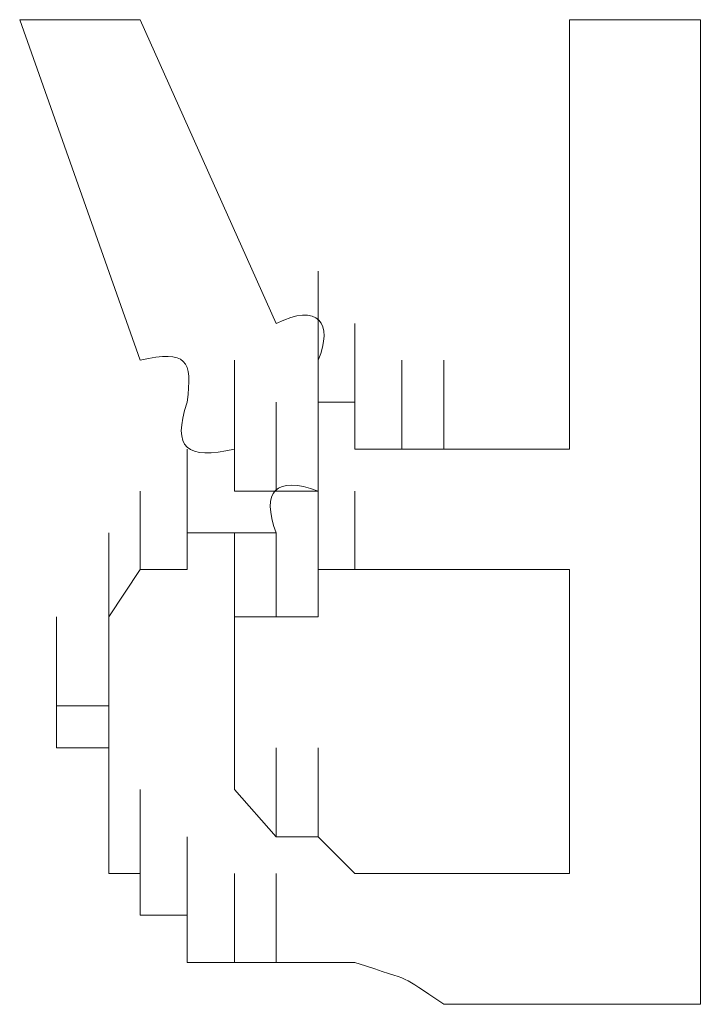
# Model space of a CAD drawing. Units: inches. Extents: x -469 to 2589, y -1198 to 617.
# Drawn here: x 157 to 158, y -533 to -531 of the extents above; entities that cross this region are included whole.
import ezdxf

# ---------------------------------------------------------------- set-up
doc = ezdxf.new("R2010")
doc.units = ezdxf.units.IN
doc.header["$MEASUREMENT"] = 0
doc.layers.add('图层 1', color=7, linetype='Continuous')

msp = doc.modelspace()

# ---------------------------------------------------------------- linework, layer by layer
at = {"layer": '图层 1', "lineweight": 0}
for points in [[(156.8116, -530.8917), (157.0865, -531.6687)], [(156.8116, -530.8917), (157.0865, -530.8917)], [(157.0865, -530.8917), (157.3973, -531.585)], [(158.0667, -530.8917), (158.0667, -531.8719)], [(158.0667, -530.8917), (158.3656, -530.8917)], [(158.3656, -530.8917), (158.3656, -533.1389)], [(157.4929, -531.6687), (157.4929, -531.4654)], [(157.4929, -531.6687), (157.4929, -531.4654)], [(157.4929, -531.6687), (157.4929, -531.4654)], [(157.4929, -531.6687), (157.4929, -531.4654)], [(157.4929, -531.6687), (157.4929, -531.4654)], [(157.4929, -531.6687), (157.4929, -531.4654)], [(157.4929, -531.6687), (157.4929, -531.4654)], [(157.4929, -531.6687), (157.4929, -531.4654)], [(157.4929, -531.7643), (157.4929, -531.585)], [(157.4929, -531.7643), (157.4929, -531.585)], [(157.4929, -531.7643), (157.4929, -531.585)], [(157.4929, -531.7643), (157.4929, -531.585)], [(157.4929, -531.7643), (157.4929, -531.585)], [(157.4929, -531.7643), (157.4929, -531.585)], [(157.4929, -531.7643), (157.4929, -531.585)], [(157.4929, -531.7643), (157.4929, -531.585)], [(157.4929, -531.7643), (157.4929, -531.585)], [(157.4929, -531.7643), (157.4929, -531.585)], [(157.5766, -531.7643), (157.5766, -531.585)], [(157.5766, -531.7643), (157.5766, -531.585)], [(157.5766, -531.7643), (157.5766, -531.585)], [(157.5766, -531.7643), (157.5766, -531.585)], [(157.5766, -531.7643), (157.5766, -531.585)], [(157.5766, -531.7643), (157.5766, -531.585)], [(157.5766, -531.7643), (157.5766, -531.585)], [(157.5766, -531.7643), (157.5766, -531.585)], [(157.5766, -531.7643), (157.5766, -531.585)], [(157.5766, -531.7643), (157.5766, -531.585)], [(157.5766, -531.7643), (157.5766, -531.585)], [(157.5766, -531.7643), (157.5766, -531.585)], [(157.5766, -531.7643), (157.5766, -531.585)], [(157.5766, -531.7643), (157.5766, -531.585)], [(157.5766, -531.7643), (157.5766, -531.585)], [(157.3017, -531.8719), (157.3017, -531.6687)], [(157.3017, -531.8719), (157.3017, -531.6687)], [(157.3017, -531.8719), (157.3017, -531.6687)], [(157.3017, -531.8719), (157.3017, -531.6687)], [(157.3017, -531.8719), (157.3017, -531.6687)], [(157.3017, -531.8719), (157.3017, -531.6687)], [(157.3017, -531.8719), (157.3017, -531.6687)], [(157.3017, -531.8719), (157.3017, -531.6687)], [(157.3017, -531.8719), (157.3017, -531.6687)], [(157.3017, -531.8719), (157.3017, -531.6687)], [(157.3017, -531.8719), (157.3017, -531.6687)], [(157.3017, -531.8719), (157.3017, -531.6687)], [(157.3017, -531.8719), (157.3017, -531.6687)], [(157.3017, -531.8719), (157.3017, -531.6687)], [(157.3017, -531.8719), (157.3017, -531.6687)], [(157.4929, -531.6687), (157.4929, -531.7643)], [(157.5766, -531.8719), (157.5766, -531.6687)], [(157.5766, -531.8719), (157.5766, -531.6687)], [(157.5766, -531.8719), (157.5766, -531.6687)], [(157.5766, -531.8719), (157.5766, -531.6687)], [(157.5766, -531.8719), (157.5766, -531.6687)], [(157.5766, -531.8719), (157.5766, -531.6687)], [(157.5766, -531.8719), (157.5766, -531.6687)], [(157.6842, -531.8719), (157.6842, -531.6687)], [(157.6842, -531.8719), (157.6842, -531.6687)], [(157.6842, -531.8719), (157.6842, -531.6687)], [(157.6842, -531.8719), (157.6842, -531.6687)], [(157.6842, -531.8719), (157.6842, -531.6687)], [(157.6842, -531.8719), (157.6842, -531.6687)], [(157.6842, -531.8719), (157.6842, -531.6687)], [(157.6842, -531.8719), (157.6842, -531.6687)], [(157.6842, -531.8719), (157.6842, -531.6687)], [(157.6842, -531.8719), (157.6842, -531.6687)], [(157.6842, -531.8719), (157.6842, -531.6687)], [(157.6842, -531.8719), (157.6842, -531.6687)], [(157.6842, -531.8719), (157.6842, -531.6687)], [(157.6842, -531.8719), (157.6842, -531.6687)], [(157.6842, -531.8719), (157.6842, -531.6687)], [(157.6842, -531.8719), (157.6842, -531.6687)], [(157.7798, -531.8719), (157.7798, -531.6687)], [(157.7798, -531.8719), (157.7798, -531.6687)], [(157.7798, -531.8719), (157.7798, -531.6687)], [(157.7798, -531.8719), (157.7798, -531.6687)], [(157.3017, -531.9675), (157.3017, -531.7643)], [(157.3017, -531.9675), (157.3017, -531.7643)], [(157.3017, -531.9675), (157.3017, -531.7643)], [(157.3017, -531.9675), (157.3017, -531.7643)], [(157.3017, -531.9675), (157.3017, -531.7643)], [(157.3017, -531.9675), (157.3017, -531.7643)], [(157.3017, -531.9675), (157.3017, -531.7643)], [(157.3017, -531.9675), (157.3017, -531.7643)], [(157.3017, -531.9675), (157.3017, -531.7643)], [(157.3017, -531.9675), (157.3017, -531.7643)], [(157.3017, -531.9675), (157.3017, -531.7643)], [(157.3017, -531.9675), (157.3017, -531.7643)], [(157.3973, -531.9675), (157.3973, -531.7643)], [(157.3973, -531.9675), (157.3973, -531.7643)], [(157.3973, -531.9675), (157.3973, -531.7643)], [(157.3973, -531.9675), (157.3973, -531.7643)], [(157.3973, -531.9675), (157.3973, -531.7643)], [(157.3973, -531.9675), (157.3973, -531.7643)], [(157.3973, -531.9675), (157.3973, -531.7643)], [(157.3973, -531.9675), (157.3973, -531.7643)], [(157.3973, -531.9675), (157.3973, -531.7643)], [(157.3973, -531.9675), (157.3973, -531.7643)], [(157.3973, -531.9675), (157.3973, -531.7643)], [(157.3973, -531.9675), (157.3973, -531.7643)], [(157.3973, -531.9675), (157.3973, -531.7643)], [(157.3973, -531.9675), (157.3973, -531.7643)], [(157.3973, -531.9675), (157.3973, -531.7643)], [(157.3973, -531.9675), (157.3973, -531.7643)], [(157.3973, -531.9675), (157.3973, -531.7643)], [(157.3973, -531.9675), (157.3973, -531.7643)], [(157.4929, -531.9675), (157.4929, -531.7643)], [(157.4929, -531.9675), (157.4929, -531.7643)], [(157.4929, -531.7643), (157.5766, -531.7643)], [(157.5766, -531.7643), (157.5766, -531.8719)], [(157.1941, -532.0631), (157.1941, -531.8719)], [(157.1941, -532.0631), (157.1941, -531.8719)], [(157.1941, -532.0631), (157.1941, -531.8719)], [(157.1941, -532.0631), (157.1941, -531.8719)], [(157.1941, -532.0631), (157.1941, -531.8719)], [(157.1941, -532.0631), (157.1941, -531.8719)], [(157.1941, -532.0631), (157.1941, -531.8719)], [(157.1941, -532.0631), (157.1941, -531.8719)], [(157.1941, -532.0631), (157.1941, -531.8719)], [(157.1941, -532.0631), (157.1941, -531.8719)], [(157.1941, -532.0631), (157.1941, -531.8719)], [(157.1941, -532.0631), (157.1941, -531.8719)], [(157.1941, -532.0631), (157.1941, -531.8719)], [(157.1941, -532.0631), (157.1941, -531.8719)], [(157.1941, -532.0631), (157.1941, -531.8719)], [(157.3017, -531.9675), (157.3017, -531.8719)], [(157.5766, -531.8719), (157.6842, -531.8719)], [(157.6842, -531.8719), (157.7798, -531.8719)], [(157.7798, -531.8719), (157.8755, -531.8719)], [(157.8755, -531.8719), (157.9591, -531.8719)], [(157.9591, -531.8719), (158.0667, -531.8719)], [(157.0865, -532.1468), (157.0865, -531.9675)], [(157.0865, -532.1468), (157.0865, -531.9675)], [(157.0865, -532.1468), (157.0865, -531.9675)], [(157.0865, -532.1468), (157.0865, -531.9675)], [(157.0865, -532.1468), (157.0865, -531.9675)], [(157.0865, -532.1468), (157.0865, -531.9675)], [(157.0865, -532.1468), (157.0865, -531.9675)], [(157.0865, -532.1468), (157.0865, -531.9675)], [(157.0865, -532.1468), (157.0865, -531.9675)], [(157.0865, -532.1468), (157.0865, -531.9675)], [(157.0865, -532.1468), (157.0865, -531.9675)], [(157.0865, -532.1468), (157.0865, -531.9675)], [(157.0865, -532.1468), (157.0865, -531.9675)], [(157.0865, -532.1468), (157.0865, -531.9675)], [(157.0865, -532.1468), (157.0865, -531.9675)], [(157.0865, -532.1468), (157.0865, -531.9675)], [(157.0865, -532.1468), (157.0865, -531.9675)], [(157.0865, -532.1468), (157.0865, -531.9675)], [(157.0865, -532.1468), (157.0865, -531.9675)], [(157.0865, -532.1468), (157.0865, -531.9675)], [(157.0865, -532.1468), (157.0865, -531.9675)], [(157.1941, -532.1468), (157.1941, -531.9675)], [(157.1941, -532.1468), (157.1941, -531.9675)], [(157.3973, -531.9675), (157.3017, -531.9675)], [(157.3973, -531.9675), (157.4929, -531.9675)], [(157.4929, -532.1468), (157.4929, -531.9675)], [(157.4929, -532.1468), (157.4929, -531.9675)], [(157.4929, -532.1468), (157.4929, -531.9675)], [(157.4929, -532.1468), (157.4929, -531.9675)], [(157.4929, -532.1468), (157.4929, -531.9675)], [(157.4929, -532.1468), (157.4929, -531.9675)], [(157.4929, -532.1468), (157.4929, -531.9675)], [(157.4929, -532.1468), (157.4929, -531.9675)], [(157.4929, -532.1468), (157.4929, -531.9675)], [(157.4929, -532.1468), (157.4929, -531.9675)], [(157.4929, -532.1468), (157.4929, -531.9675)], [(157.4929, -532.1468), (157.4929, -531.9675)], [(157.4929, -532.1468), (157.4929, -531.9675)], [(157.5766, -532.1468), (157.5766, -531.9675)], [(157.5766, -532.1468), (157.5766, -531.9675)], [(157.5766, -532.1468), (157.5766, -531.9675)], [(157.0148, -532.2544), (157.0148, -532.0631)], [(157.0148, -532.2544), (157.0148, -532.0631)], [(157.0148, -532.2544), (157.0148, -532.0631)], [(157.0148, -532.2544), (157.0148, -532.0631)], [(157.0148, -532.2544), (157.0148, -532.0631)], [(157.0148, -532.2544), (157.0148, -532.0631)], [(157.0148, -532.2544), (157.0148, -532.0631)], [(157.0148, -532.2544), (157.0148, -532.0631)], [(157.0148, -532.2544), (157.0148, -532.0631)], [(157.0148, -532.2544), (157.0148, -532.0631)], [(157.0148, -532.2544), (157.0148, -532.0631)], [(157.0148, -532.2544), (157.0148, -532.0631)], [(157.0148, -532.2544), (157.0148, -532.0631)], [(157.0148, -532.2544), (157.0148, -532.0631)], [(157.0148, -532.2544), (157.0148, -532.0631)], [(157.0148, -532.2544), (157.0148, -532.0631)], [(157.0148, -532.2544), (157.0148, -532.0631)], [(157.0148, -532.2544), (157.0148, -532.0631)], [(157.0148, -532.2544), (157.0148, -532.0631)], [(157.1941, -532.1468), (157.1941, -532.0631)], [(157.1941, -532.0631), (157.3017, -532.0631)], [(157.3973, -532.0631), (157.3017, -532.0631)], [(157.3017, -532.2544), (157.3017, -532.0631)], [(157.3017, -532.2544), (157.3017, -532.0631)], [(157.3017, -532.2544), (157.3017, -532.0631)], [(157.3973, -532.2544), (157.3973, -532.0631)], [(157.3973, -532.2544), (157.3973, -532.0631)], [(157.3973, -532.2544), (157.3973, -532.0631)], [(157.3973, -532.2544), (157.3973, -532.0631)], [(157.3973, -532.2544), (157.3973, -532.0631)], [(157.3973, -532.2544), (157.3973, -532.0631)], [(157.3973, -532.2544), (157.3973, -532.0631)], [(157.3973, -532.2544), (157.3973, -532.0631)], [(157.3973, -532.2544), (157.3973, -532.0631)], [(157.3973, -532.2544), (157.3973, -532.0631)], [(157.3973, -532.2544), (157.3973, -532.0631)], [(157.3973, -532.2544), (157.3973, -532.0631)], [(157.3973, -532.2544), (157.3973, -532.0631)], [(157.3973, -532.2544), (157.3973, -532.0631)], [(157.3973, -532.2544), (157.3973, -532.0631)], [(157.3973, -532.2544), (157.3973, -532.0631)], [(157.3973, -532.2544), (157.3973, -532.0631)], [(157.3973, -532.2544), (157.3973, -532.0631)], [(157.3973, -532.2544), (157.3973, -532.0631)], [(157.3973, -532.2544), (157.3973, -532.0631)], [(157.3973, -532.2544), (157.3973, -532.0631)], [(157.3973, -532.2544), (157.3973, -532.0631)], [(157.4929, -532.2544), (157.4929, -532.0631)], [(157.4929, -532.2544), (157.4929, -532.0631)], [(157.0148, -532.362), (157.0148, -532.1468)], [(157.0148, -532.362), (157.0148, -532.1468)], [(157.0148, -532.362), (157.0148, -532.1468)], [(157.0148, -532.362), (157.0148, -532.1468)], [(157.0148, -532.362), (157.0148, -532.1468)], [(157.0148, -532.362), (157.0148, -532.1468)], [(157.0148, -532.362), (157.0148, -532.1468)], [(157.0148, -532.362), (157.0148, -532.1468)], [(157.0148, -532.362), (157.0148, -532.1468)], [(157.0148, -532.362), (157.0148, -532.1468)], [(157.0148, -532.362), (157.0148, -532.1468)], [(157.0148, -532.362), (157.0148, -532.1468)], [(157.0148, -532.362), (157.0148, -532.1468)], [(157.0148, -532.362), (157.0148, -532.1468)], [(157.0148, -532.362), (157.0148, -532.1468)], [(157.0148, -532.362), (157.0148, -532.1468)], [(157.0148, -532.2544), (157.0865, -532.1468)], [(157.0865, -532.1468), (157.1941, -532.1468)], [(157.3017, -532.362), (157.3017, -532.1468)], [(157.3017, -532.362), (157.3017, -532.1468)], [(157.3017, -532.362), (157.3017, -532.1468)], [(157.3017, -532.362), (157.3017, -532.1468)], [(157.3017, -532.362), (157.3017, -532.1468)], [(157.3017, -532.362), (157.3017, -532.1468)], [(157.3017, -532.362), (157.3017, -532.1468)], [(157.3017, -532.362), (157.3017, -532.1468)], [(157.3017, -532.362), (157.3017, -532.1468)], [(157.3017, -532.362), (157.3017, -532.1468)], [(157.3017, -532.362), (157.3017, -532.1468)], [(157.3017, -532.362), (157.3017, -532.1468)], [(157.3017, -532.362), (157.3017, -532.1468)], [(157.3017, -532.362), (157.3017, -532.1468)], [(157.3017, -532.362), (157.3017, -532.1468)], [(157.3017, -532.362), (157.3017, -532.1468)], [(157.3017, -532.362), (157.3017, -532.1468)], [(157.3017, -532.362), (157.3017, -532.1468)], [(157.3017, -532.362), (157.3017, -532.1468)], [(157.3017, -532.362), (157.3017, -532.1468)], [(157.3017, -532.362), (157.3017, -532.1468)], [(157.5766, -532.1468), (157.4929, -532.1468)], [(157.4929, -532.1468), (157.4929, -532.2544)], [(157.6842, -532.1468), (157.5766, -532.1468)], [(157.8755, -532.1468), (158.0667, -532.1468)], [(158.0667, -532.1468), (158.0667, -532.8401)], [(156.8953, -532.4576), (156.8953, -532.2544)], [(156.8953, -532.4576), (156.8953, -532.2544)], [(156.8953, -532.4576), (156.8953, -532.2544)], [(156.8953, -532.4576), (156.8953, -532.2544)], [(156.8953, -532.4576), (156.8953, -532.2544)], [(157.0148, -532.4576), (157.0148, -532.2544)], [(157.0148, -532.4576), (157.0148, -532.2544)], [(157.0148, -532.4576), (157.0148, -532.2544)], [(157.0148, -532.4576), (157.0148, -532.2544)], [(157.0148, -532.4576), (157.0148, -532.2544)], [(157.0148, -532.4576), (157.0148, -532.2544)], [(157.0148, -532.4576), (157.0148, -532.2544)], [(157.0148, -532.362), (157.0148, -532.2544)], [(157.3973, -532.2544), (157.3017, -532.2544)], [(157.3017, -532.2544), (157.3017, -532.362)], [(157.3017, -532.4576), (157.3017, -532.2544)], [(157.3017, -532.4576), (157.3017, -532.2544)], [(157.3017, -532.4576), (157.3017, -532.2544)], [(157.3017, -532.4576), (157.3017, -532.2544)], [(157.3017, -532.4576), (157.3017, -532.2544)], [(157.3017, -532.4576), (157.3017, -532.2544)], [(157.3017, -532.4576), (157.3017, -532.2544)], [(157.3017, -532.4576), (157.3017, -532.2544)], [(157.3017, -532.4576), (157.3017, -532.2544)], [(157.3017, -532.4576), (157.3017, -532.2544)], [(157.3017, -532.4576), (157.3017, -532.2544)], [(157.3017, -532.4576), (157.3017, -532.2544)], [(157.3017, -532.4576), (157.3017, -532.2544)], [(157.3017, -532.4576), (157.3017, -532.2544)], [(157.3017, -532.4576), (157.3017, -532.2544)], [(157.3017, -532.4576), (157.3017, -532.2544)], [(157.4929, -532.2544), (157.3973, -532.2544)], [(156.8953, -532.5532), (156.8953, -532.362)], [(156.8953, -532.5532), (156.8953, -532.362)], [(156.8953, -532.5532), (156.8953, -532.362)], [(156.8953, -532.5532), (156.8953, -532.362)], [(156.8953, -532.5532), (156.8953, -532.362)], [(156.8953, -532.5532), (156.8953, -532.362)], [(156.8953, -532.5532), (156.8953, -532.362)], [(157.0148, -532.5532), (157.0148, -532.362)], [(157.0148, -532.5532), (157.0148, -532.362)], [(157.0148, -532.4576), (157.0148, -532.362)], [(157.3017, -532.362), (157.3017, -532.4576)], [(157.3017, -532.5532), (157.3017, -532.362)], [(157.3017, -532.5532), (157.3017, -532.362)], [(157.3017, -532.5532), (157.3017, -532.362)], [(157.3017, -532.5532), (157.3017, -532.362)], [(157.3017, -532.5532), (157.3017, -532.362)], [(157.3017, -532.5532), (157.3017, -532.362)], [(157.3017, -532.5532), (157.3017, -532.362)], [(157.3017, -532.5532), (157.3017, -532.362)], [(157.3017, -532.5532), (157.3017, -532.362)], [(157.3017, -532.5532), (157.3017, -532.362)], [(157.3017, -532.5532), (157.3017, -532.362)], [(157.3017, -532.5532), (157.3017, -532.362)], [(157.3017, -532.5532), (157.3017, -532.362)], [(157.3017, -532.5532), (157.3017, -532.362)], [(157.3017, -532.5532), (157.3017, -532.362)], [(156.8953, -532.5532), (156.8953, -532.4576)], [(156.8953, -532.4576), (157.0148, -532.4576)], [(157.0148, -532.6488), (157.0148, -532.4576)], [(157.0148, -532.6488), (157.0148, -532.4576)], [(157.0148, -532.6488), (157.0148, -532.4576)], [(157.0148, -532.6488), (157.0148, -532.4576)], [(157.0148, -532.6488), (157.0148, -532.4576)], [(157.0148, -532.6488), (157.0148, -532.4576)], [(157.0148, -532.6488), (157.0148, -532.4576)], [(157.0148, -532.6488), (157.0148, -532.4576)], [(157.0148, -532.6488), (157.0148, -532.4576)], [(157.0148, -532.6488), (157.0148, -532.4576)], [(157.3017, -532.4576), (157.3017, -532.5532)], [(157.3017, -532.6488), (157.3017, -532.4576)], [(157.3017, -532.6488), (157.3017, -532.4576)], [(157.3017, -532.6488), (157.3017, -532.4576)], [(157.3017, -532.6488), (157.3017, -532.4576)], [(157.3017, -532.6488), (157.3017, -532.4576)], [(157.3017, -532.6488), (157.3017, -532.4576)], [(157.3017, -532.6488), (157.3017, -532.4576)], [(157.3017, -532.6488), (157.3017, -532.4576)], [(157.3017, -532.6488), (157.3017, -532.4576)], [(157.3017, -532.6488), (157.3017, -532.4576)], [(157.3017, -532.6488), (157.3017, -532.4576)], [(157.3017, -532.6488), (157.3017, -532.4576)], [(157.3017, -532.6488), (157.3017, -532.4576)], [(157.3017, -532.6488), (157.3017, -532.4576)], [(157.3017, -532.6488), (157.3017, -532.4576)], [(157.3017, -532.6488), (157.3017, -532.4576)], [(157.3017, -532.6488), (157.3017, -532.4576)], [(157.3017, -532.6488), (157.3017, -532.4576)], [(157.3017, -532.6488), (157.3017, -532.4576)], [(157.3017, -532.6488), (157.3017, -532.4576)], [(157.3017, -532.6488), (157.3017, -532.4576)], [(157.3017, -532.6488), (157.3017, -532.4576)], [(157.0148, -532.5532), (156.8953, -532.5532)], [(157.0148, -532.7564), (157.0148, -532.5532)], [(157.0148, -532.7564), (157.0148, -532.5532)], [(157.0148, -532.7564), (157.0148, -532.5532)], [(157.0148, -532.7564), (157.0148, -532.5532)], [(157.0148, -532.7564), (157.0148, -532.5532)], [(157.0148, -532.7564), (157.0148, -532.5532)], [(157.0148, -532.7564), (157.0148, -532.5532)], [(157.0148, -532.7564), (157.0148, -532.5532)], [(157.0148, -532.7564), (157.0148, -532.5532)], [(157.0148, -532.7564), (157.0148, -532.5532)], [(157.0148, -532.7564), (157.0148, -532.5532)], [(157.0148, -532.6488), (157.0148, -532.5532)], [(157.3017, -532.5532), (157.3017, -532.6488)], [(157.3973, -532.7564), (157.3973, -532.5532)], [(157.3973, -532.7564), (157.3973, -532.5532)], [(157.3973, -532.7564), (157.3973, -532.5532)], [(157.3973, -532.7564), (157.3973, -532.5532)], [(157.3973, -532.7564), (157.3973, -532.5532)], [(157.3973, -532.7564), (157.3973, -532.5532)], [(157.3973, -532.7564), (157.3973, -532.5532)], [(157.3973, -532.7564), (157.3973, -532.5532)], [(157.3973, -532.7564), (157.3973, -532.5532)], [(157.3973, -532.7564), (157.3973, -532.5532)], [(157.3973, -532.7564), (157.3973, -532.5532)], [(157.3973, -532.7564), (157.3973, -532.5532)], [(157.3973, -532.7564), (157.3973, -532.5532)], [(157.3973, -532.7564), (157.3973, -532.5532)], [(157.3973, -532.7564), (157.3973, -532.5532)], [(157.3973, -532.7564), (157.3973, -532.5532)], [(157.3973, -532.7564), (157.3973, -532.5532)], [(157.3973, -532.7564), (157.3973, -532.5532)], [(157.3973, -532.7564), (157.3973, -532.5532)], [(157.3973, -532.7564), (157.3973, -532.5532)], [(157.3973, -532.7564), (157.3973, -532.5532)], [(157.3973, -532.7564), (157.3973, -532.5532)], [(157.4929, -532.7564), (157.4929, -532.5532)], [(157.4929, -532.7564), (157.4929, -532.5532)], [(157.4929, -532.7564), (157.4929, -532.5532)], [(157.4929, -532.7564), (157.4929, -532.5532)], [(157.4929, -532.7564), (157.4929, -532.5532)], [(157.4929, -532.7564), (157.4929, -532.5532)], [(157.4929, -532.7564), (157.4929, -532.5532)], [(157.4929, -532.7564), (157.4929, -532.5532)], [(157.4929, -532.7564), (157.4929, -532.5532)], [(157.4929, -532.7564), (157.4929, -532.5532)], [(157.4929, -532.7564), (157.4929, -532.5532)], [(157.4929, -532.7564), (157.4929, -532.5532)], [(157.4929, -532.7564), (157.4929, -532.5532)], [(157.4929, -532.7564), (157.4929, -532.5532)], [(157.4929, -532.7564), (157.4929, -532.5532)], [(157.4929, -532.7564), (157.4929, -532.5532)], [(157.0148, -532.8401), (157.0148, -532.6488)], [(157.0148, -532.8401), (157.0148, -532.6488)], [(157.0148, -532.8401), (157.0148, -532.6488)], [(157.0148, -532.8401), (157.0148, -532.6488)], [(157.0148, -532.8401), (157.0148, -532.6488)], [(157.0148, -532.8401), (157.0148, -532.6488)], [(157.0148, -532.8401), (157.0148, -532.6488)], [(157.0148, -532.8401), (157.0148, -532.6488)], [(157.0148, -532.7564), (157.0148, -532.6488)], [(157.0865, -532.8401), (157.0865, -532.6488)], [(157.0865, -532.8401), (157.0865, -532.6488)], [(157.0865, -532.8401), (157.0865, -532.6488)], [(157.0865, -532.8401), (157.0865, -532.6488)], [(157.0865, -532.8401), (157.0865, -532.6488)], [(157.0865, -532.8401), (157.0865, -532.6488)], [(157.3017, -532.6488), (157.3973, -532.7564)], [(157.0148, -532.8401), (157.0148, -532.7564)], [(157.0865, -532.9357), (157.0865, -532.7564)], [(157.0865, -532.9357), (157.0865, -532.7564)], [(157.0865, -532.9357), (157.0865, -532.7564)], [(157.0865, -532.9357), (157.0865, -532.7564)], [(157.0865, -532.9357), (157.0865, -532.7564)], [(157.0865, -532.9357), (157.0865, -532.7564)], [(157.0865, -532.9357), (157.0865, -532.7564)], [(157.0865, -532.9357), (157.0865, -532.7564)], [(157.0865, -532.9357), (157.0865, -532.7564)], [(157.1941, -532.9357), (157.1941, -532.7564)], [(157.1941, -532.9357), (157.1941, -532.7564)], [(157.1941, -532.9357), (157.1941, -532.7564)], [(157.1941, -532.9357), (157.1941, -532.7564)], [(157.1941, -532.9357), (157.1941, -532.7564)], [(157.1941, -532.9357), (157.1941, -532.7564)], [(157.1941, -532.9357), (157.1941, -532.7564)], [(157.1941, -532.9357), (157.1941, -532.7564)], [(157.1941, -532.9357), (157.1941, -532.7564)], [(157.1941, -532.9357), (157.1941, -532.7564)], [(157.3973, -532.7564), (157.4929, -532.7564)], [(157.4929, -532.7564), (157.5766, -532.8401)], [(157.0865, -532.8401), (157.0148, -532.8401)], [(157.0865, -532.9357), (157.0865, -532.8401)], [(157.1941, -533.0433), (157.1941, -532.8401)], [(157.3017, -533.0433), (157.3017, -532.8401)], [(157.3017, -533.0433), (157.3017, -532.8401)], [(157.3017, -533.0433), (157.3017, -532.8401)], [(157.3017, -533.0433), (157.3017, -532.8401)], [(157.3017, -533.0433), (157.3017, -532.8401)], [(157.3017, -533.0433), (157.3017, -532.8401)], [(157.3017, -533.0433), (157.3017, -532.8401)], [(157.3017, -533.0433), (157.3017, -532.8401)], [(157.3017, -533.0433), (157.3017, -532.8401)], [(157.3017, -533.0433), (157.3017, -532.8401)], [(157.3017, -533.0433), (157.3017, -532.8401)], [(157.3973, -533.0433), (157.3973, -532.8401)], [(157.3973, -533.0433), (157.3973, -532.8401)], [(157.3973, -533.0433), (157.3973, -532.8401)], [(157.3973, -533.0433), (157.3973, -532.8401)], [(157.3973, -533.0433), (157.3973, -532.8401)], [(157.3973, -533.0433), (157.3973, -532.8401)], [(157.3973, -533.0433), (157.3973, -532.8401)], [(157.5766, -532.8401), (157.6842, -532.8401)], [(157.8755, -532.8401), (158.0667, -532.8401)], [(157.1941, -532.9357), (157.0865, -532.9357)], [(157.1941, -533.0433), (157.1941, -532.9357)], [(157.3017, -533.0433), (157.1941, -533.0433)], [(157.3973, -533.0433), (157.3017, -533.0433)], [(157.7798, -533.1389), (158.3656, -533.1389)]]:
    msp.add_lwpolyline(points, dxfattribs=at)
for points in [[(157.3973, -531.585), (157.4929, -531.5372), (157.5288, -531.585), (157.4929, -531.6687)], [(157.0865, -531.6687), (157.1941, -531.6447), (157.2061, -531.6687), (157.1941, -531.7643)], [(157.1941, -531.7643), (157.1582, -531.8719), (157.1941, -531.8958), (157.3017, -531.8719)], [(157.4929, -531.9675), (157.3973, -531.9316), (157.3615, -531.9675), (157.3973, -532.0631)], [(157.8755, -532.1468), (157.8276, -532.1468), (157.7679, -532.1468), (157.6842, -532.1468)], [(157.6842, -532.8401), (157.7679, -532.8401), (157.8276, -532.8401), (157.8755, -532.8401)], [(157.3973, -533.0433), (157.469, -533.0433), (157.5288, -533.0433), (157.5766, -533.0433)], [(157.5766, -533.0433), (157.7201, -533.0911), (157.6722, -533.0672), (157.7798, -533.1389)]]:
    msp.add_open_spline(points, degree=3, dxfattribs=at)

doc.saveas('drawing.dxf')
